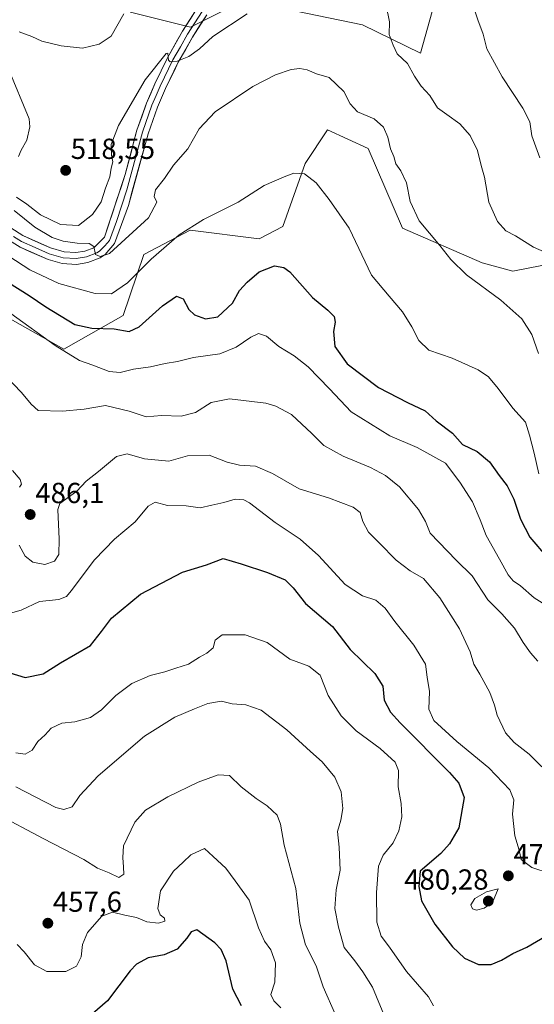
# Model space of a CAD drawing. Units: metres. Extents: x 590511 to 593961, y 4719770 to 4722128.
# Drawn here: x 591653 to 591831, y 4720581 to 4720921 of the extents above; entities that cross this region are included whole.
import ezdxf
from ezdxf.enums import TextEntityAlignment as Align

# ---------------------------------------------------------------- set-up
doc = ezdxf.new("R2010")
doc.units = ezdxf.units.M
doc.header["$MEASUREMENT"] = 0
for name, color, linetype, lineweight in [('Carátula', 7, 'Continuous', 5), ('Curva de nivel maestra', 36, 'Continuous', 30), ('Curva de nivel normal', 36, 'Continuous', 0), ('Layer 0', 7, 'Continuous', 0), ('Matorral CxS', 135, 'Continuous', 0), ('Prado CxS', 92, 'Continuous', 0), ('Punto de cota en terreno', 7, 'Continuous', 0), ('Rótulo de punto de cota en terreno', 19, 'Continuous', 0)]:
    doc.layers.add(name, color=color, linetype=linetype, lineweight=lineweight)
doc.styles.add('Arial', font='txt', dxfattribs={"height": 0.2})

# ---------------------------------------------------------------- blocks, each defined once
blk = doc.blocks.new('*U186')
at = {"layer": 'Curva de nivel normal', "color": 36, "linetype": 'Continuous', "lineweight": 0}
blk.add_polyline3d([(591743.24, 4720580.1, 455), (591740.82, 4720582.59, 455), (591739.88, 4720584.79, 455), (591741.19, 4720589.02, 455), (591741.42, 4720595.68, 455), (591739.84, 4720600.14, 455), (591737.63, 4720603.19, 455), (591735.62, 4720607.81, 455), (591732.3, 4720617.35, 455), (591727.5, 4720624.02, 455), (591724.26, 4720628.35, 455), (591719.9, 4720632.37, 455), (591716.85, 4720635.15, 455), (591712.2, 4720632.96, 455), (591709.47, 4720630.42, 455), (591706.13, 4720627.35, 455), (591701.64, 4720620.56, 455), (591700.81, 4720614.48, 455), (591701.6, 4720612.25, 455), (591703.13, 4720611.1, 455), (591703.16, 4720610.04, 455), (591701.01, 4720609.42, 455), (591696.92, 4720609.81, 455), (591693.36, 4720611.38, 455), (591689.36, 4720612.18, 455), (591685.05, 4720613.17, 455), (591681.44, 4720611.8, 455), (591676.46, 4720606.2, 455), (591674.75, 4720602.04, 455), (591674.29, 4720597.71, 455), (591672.69, 4720594.52, 455), (591668.92, 4720592.7, 455), (591662.38, 4720592.74, 455), (591658.12, 4720595.03, 455), (591654.57, 4720599.52, 455), (591652.18, 4720602.03, 455)], dxfattribs=at)
blk = doc.blocks.new('*U194')
at = {"layer": 'Curva de nivel normal', "color": 36, "linetype": 'Continuous', "lineweight": 0}
blk.add_polyline3d([(591651.69, 4720656.49, 465), (591665.46, 4720649.34, 465), (591668.22, 4720648.67, 465), (591671.17, 4720649.58, 465), (591673.83, 4720653.42, 465), (591680.17, 4720660.31, 465), (591696.16, 4720673.96, 465), (591706.63, 4720680.5, 465), (591713.49, 4720683.34, 465), (591718.07, 4720685.24, 465), (591722.82, 4720686.05, 465), (591726.5, 4720685.12, 465), (591731.24, 4720684.73, 465), (591736.49, 4720682.9, 465), (591745.34, 4720676.2, 465), (591753.49, 4720668.69, 465), (591757.59, 4720665.11, 465), (591761.96, 4720659.81, 465), (591764.13, 4720654.74, 465), (591764.71, 4720648.94, 465), (591764.05, 4720645, 465), (591762.87, 4720641.06, 465), (591763.44, 4720635.64, 465), (591763.84, 4720627.7, 465), (591762.42, 4720620.94, 465), (591761.92, 4720614.44, 465), (591763.26, 4720607.94, 465), (591765.16, 4720601, 465), (591768.81, 4720596.35, 465), (591771.6, 4720592.52, 465), (591774.93, 4720587.29, 465), (591779.65, 4720575.87, 465)], dxfattribs=at)
blk = doc.blocks.new('*U197')
at = {"layer": 'Curva de nivel normal', "color": 36, "linetype": 'Continuous', "lineweight": 0}
blk.add_polyline3d([(591651.06, 4720855.54, 510), (591658.21, 4720849.7, 510), (591664.24, 4720846.16, 510), (591668, 4720844.89, 510), (591672.93, 4720844.18, 510), (591676.99, 4720844.11, 510), (591678.6, 4720843.09, 510), (591679.18, 4720840.34, 510), (591680.81, 4720839.59, 510), (591684.05, 4720840.67, 510), (591697.5, 4720852.98, 510), (591700.39, 4720858.4, 510), (591699.52, 4720860.32, 510), (591699.96, 4720862.68, 510), (591703.12, 4720866.52, 510), (591706.16, 4720871.13, 510), (591711.09, 4720876.8, 510), (591715.01, 4720883.66, 510), (591720.61, 4720889.57, 510), (591733.62, 4720898.34, 510), (591741.49, 4720902.38, 510), (591746.87, 4720904.18, 510), (591749.8, 4720904.53, 510), (591752.4, 4720904.03, 510), (591755.64, 4720902.67, 510), (591759.96, 4720901.4, 510), (591765.01, 4720896.62, 510), (591767.2, 4720892.31, 510), (591769.75, 4720889.58, 510), (591775.54, 4720887.12, 510), (591778.8, 4720884.27, 510), (591780.23, 4720880.86, 510), (591781.24, 4720876.79, 510), (591782.4, 4720874.19, 510), (591783.03, 4720871.67, 510), (591784.73, 4720869.23, 510), (591786.67, 4720865.11, 510), (591788.02, 4720858.62, 510), (591791.14, 4720851.92, 510), (591798.29, 4720843.46, 510), (591802.01, 4720838.52, 510), (591807.48, 4720833.32, 510), (591819.39, 4720824.57, 510), (591826.61, 4720818.12, 510), (591830.06, 4720812.72, 510), (591832.4, 4720806.11, 510)], dxfattribs=at)
blk = doc.blocks.new('*U206')
at = {"layer": 'Curva de nivel normal', "color": 36, "linetype": 'Continuous', "lineweight": 0}
for points in [[(591649.08, 4720904.6, 515), (591656.33, 4720887.15, 515), (591656.56, 4720884.37, 515), (591655.5, 4720879.74, 515), (591653.55, 4720876.39, 515), (591652.61, 4720874.12, 515)], [(591651.96, 4720860.11, 515), (591655.5, 4720857.74, 515), (591660.17, 4720854.01, 515), (591667.17, 4720850.62, 515), (591673.33, 4720850.29, 515), (591678.16, 4720854.16, 515), (591681.14, 4720858.49, 515), (591682.67, 4720863.16, 515), (591684.15, 4720867.14, 515), (591684.66, 4720870.15, 515), (591685.22, 4720872.32, 515), (591684.74, 4720874.65, 515), (591684.64, 4720878.28, 515), (591687.2, 4720884.84, 515), (591696.35, 4720900.65, 515), (591703.69, 4720909.76, 515), (591704.19, 4720909.83, 515), (591704.34, 4720908.57, 515), (591704.44, 4720907.4, 515), (591705.07, 4720906.82, 515), (591707.48, 4720907.09, 515), (591711.49, 4720908.72, 515), (591715.23, 4720911.28, 515), (591719.78, 4720915.57, 515), (591731.65, 4720923.46, 515)], [(591779.74, 4720926.28, 515), (591780.83, 4720920.71, 515), (591780.77, 4720916.32, 515), (591782.06, 4720912.55, 515), (591783.54, 4720909.62, 515), (591787.05, 4720906.28, 515), (591789.5, 4720901.84, 515), (591791.79, 4720898.42, 515), (591794.77, 4720895.25, 515), (591797.46, 4720890.95, 515), (591800.66, 4720888.68, 515), (591805.16, 4720885.44, 515), (591808.69, 4720881.39, 515), (591811.23, 4720876.22, 515), (591812.56, 4720871.01, 515), (591813.63, 4720866.96, 515), (591815.2, 4720858.37, 515), (591818.2, 4720851.71, 515), (591821.06, 4720848.44, 515), (591824.37, 4720846.74, 515), (591830.62, 4720842.87, 515), (591836.14, 4720840.37, 515)]]:
    blk.add_polyline3d(points, dxfattribs=at)
blk = doc.blocks.new('*U209')
at = {"layer": 'Curva de nivel normal', "color": 36, "linetype": 'Continuous', "lineweight": 0}
blk.add_polyline3d([(591649.92, 4720819.96, 495), (591665.27, 4720808.87, 495), (591673.75, 4720803.69, 495), (591678.26, 4720802.09, 495), (591683.92, 4720799.9, 495), (591687.77, 4720799.51, 495), (591692.35, 4720800.66, 495), (591698.25, 4720801.52, 495), (591703.32, 4720802.7, 495), (591707.57, 4720803.37, 495), (591713.14, 4720804.69, 495), (591722.24, 4720805.98, 495), (591727.84, 4720808.28, 495), (591732.88, 4720811.79, 495), (591735.59, 4720813.02, 495), (591738.29, 4720812.15, 495), (591742.54, 4720808.56, 495), (591747.89, 4720805.27, 495), (591752.7, 4720801.54, 495), (591760.09, 4720793.93, 495), (591767.63, 4720785.95, 495), (591780.94, 4720777.68, 495), (591790.39, 4720773.68, 495), (591800.18, 4720768.24, 495), (591805.2, 4720761.69, 495), (591809.52, 4720754.87, 495), (591812.22, 4720748.72, 495), (591814.21, 4720743.24, 495), (591818.89, 4720735.12, 495), (591821.89, 4720729.62, 495), (591823.61, 4720727.56, 495), (591826.1, 4720725.82, 495), (591830.86, 4720721.72, 495), (591836.4, 4720718.26, 495)], dxfattribs=at)
blk = doc.blocks.new('*U210')
at = {"layer": 'Curva de nivel normal', "color": 36, "linetype": 'Continuous', "lineweight": 0}
blk.add_polyline3d([(591832.48, 4720764.6, 505), (591830.88, 4720771.73, 505), (591829.2, 4720777.93, 505), (591827.85, 4720782.37, 505), (591823.43, 4720787.22, 505), (591818.36, 4720794.01, 505), (591815.09, 4720798.01, 505), (591811.55, 4720800.5, 505), (591802.46, 4720804.46, 505), (591794.42, 4720807.29, 505), (591790.94, 4720810.65, 505), (591788.52, 4720815.36, 505), (591785.35, 4720820.55, 505), (591780.68, 4720825.86, 505), (591774.62, 4720833.2, 505), (591766.89, 4720849.36, 505), (591760.02, 4720859.35, 505), (591755.49, 4720865.08, 505), (591751.49, 4720868.2, 505), (591747.82, 4720868.43, 505), (591744.49, 4720867.15, 505), (591737.49, 4720864.1, 505), (591728.5, 4720858.39, 505), (591716.54, 4720852.41, 505), (591708.17, 4720847.06, 505), (591698.5, 4720838.66, 505), (591690.34, 4720830.48, 505), (591684.81, 4720826.75, 505), (591679.13, 4720826.79, 505), (591666.52, 4720830.34, 505), (591656.57, 4720835.06, 505), (591649.31, 4720839.75, 505)], dxfattribs=at)
blk = doc.blocks.new('*U211')
at = {"layer": 'Curva de nivel normal', "color": 36, "linetype": 'Continuous', "lineweight": 0}
blk.add_polyline3d([(591796.1, 4720580.87, 470), (591794.38, 4720583.97, 470), (591786.74, 4720592.67, 470), (591780.82, 4720601.07, 470), (591777.94, 4720604.88, 470), (591776.5, 4720609.73, 470), (591776.32, 4720620.02, 470), (591777.09, 4720629.02, 470), (591778.63, 4720632.86, 470), (591782.06, 4720637.16, 470), (591784.02, 4720641.25, 470), (591785.06, 4720646.11, 470), (591784.91, 4720650.68, 470), (591783.86, 4720656.46, 470), (591783.95, 4720662.14, 470), (591782.81, 4720664.99, 470), (591777.63, 4720669.7, 470), (591769.29, 4720675.84, 470), (591764.11, 4720680.94, 470), (591759.63, 4720688, 470), (591756.88, 4720695.06, 470), (591752.96, 4720698.14, 470), (591746.39, 4720700.58, 470), (591738.59, 4720706.27, 470), (591730.97, 4720708.97, 470), (591722.98, 4720708.94, 470), (591720.59, 4720707.13, 470), (591719.86, 4720704.5, 470), (591717.73, 4720702.57, 470), (591715.18, 4720701.25, 470), (591711.37, 4720698.78, 470), (591707.02, 4720697.48, 470), (591703.2, 4720696.14, 470), (591698.13, 4720694.91, 470), (591691.78, 4720692.14, 470), (591686.22, 4720688, 470), (591681.28, 4720683.01, 470), (591677.54, 4720680.37, 470), (591672.08, 4720678.88, 470), (591667.53, 4720678.42, 470), (591663.93, 4720676.74, 470), (591661.82, 4720674.42, 470), (591659.34, 4720672.07, 470), (591657.3, 4720669.12, 470), (591654.86, 4720667.76, 470), (591651.74, 4720668.25, 470)], dxfattribs=at)
blk = doc.blocks.new('*U213')
at = {"layer": 'Curva de nivel normal', "color": 36, "linetype": 'Continuous', "lineweight": 0}
for points in [[(591652.83, 4720917.25, 520), (591657.17, 4720915.58, 520), (591660.65, 4720914.03, 520), (591667.35, 4720912.34, 520), (591674.75, 4720911.57, 520), (591680.46, 4720912.99, 520), (591684.69, 4720915.73, 520), (591689, 4720923.43, 520)], [(591808.88, 4720928.98, 520), (591811.34, 4720921.3, 520), (591813.24, 4720916.41, 520), (591814.48, 4720911.32, 520), (591819.85, 4720901.69, 520), (591826.98, 4720890.81, 520), (591829.32, 4720886.12, 520), (591830.09, 4720881.32, 520), (591832.79, 4720873.66, 520)]]:
    blk.add_polyline3d(points, dxfattribs=at)
blk = doc.blocks.new('*U214')
at = {"layer": 'Curva de nivel normal', "color": 36, "linetype": 'Continuous', "lineweight": 0}
blk.add_polyline3d([(591644.49, 4720647.33, 460), (591661.17, 4720638.67, 460), (591675.2, 4720631.33, 460), (591679.92, 4720628.42, 460), (591683.94, 4720626.78, 460), (591687.28, 4720625.09, 460), (591689.04, 4720626.34, 460), (591688.88, 4720628.68, 460), (591688.64, 4720632.05, 460), (591688.86, 4720636.05, 460), (591692.87, 4720644.26, 460), (591696.5, 4720648.41, 460), (591704.2, 4720652.97, 460), (591714.75, 4720658.02, 460), (591721.61, 4720660.61, 460), (591725.55, 4720660.36, 460), (591729.61, 4720656.43, 460), (591734.72, 4720652.45, 460), (591738.61, 4720649.95, 460), (591742.02, 4720646.64, 460), (591743.16, 4720643.51, 460), (591744.4, 4720636.26, 460), (591748.51, 4720621.37, 460), (591749.82, 4720609.34, 460), (591751.83, 4720601.92, 460), (591755.49, 4720594.63, 460), (591757.9, 4720587.33, 460), (591762.13, 4720577.75, 460)], dxfattribs=at)
blk = doc.blocks.new('*U215')
at = {"layer": 'Curva de nivel normal', "color": 36, "linetype": 'Continuous', "lineweight": 0}
for points in [[(591650.55, 4720765.74, 485), (591653.24, 4720762.61, 485), (591653.66, 4720760.94, 485), (591653.01, 4720759.94, 485)], [(591652.86, 4720739.95, 485), (591654.96, 4720736.07, 485), (591657.51, 4720734.02, 485), (591661.69, 4720733.22, 485), (591665, 4720734.41, 485), (591666.51, 4720736.67, 485), (591666.72, 4720742, 485), (591666.25, 4720752.26, 485), (591666.95, 4720754.26, 485), (591672.82, 4720758.6, 485), (591676.03, 4720762.02, 485), (591680.24, 4720765.31, 485), (591686.5, 4720770.55, 485), (591690.17, 4720771.48, 485), (591696.13, 4720769.77, 485), (591704.52, 4720768.91, 485), (591710.98, 4720770.82, 485), (591718.51, 4720771.02, 485), (591724.74, 4720768.58, 485), (591729.02, 4720767.52, 485), (591734.51, 4720767.21, 485), (591740.4, 4720764.67, 485), (591749.67, 4720759.36, 485), (591759.72, 4720756.23, 485), (591768.25, 4720753.09, 485), (591770.7, 4720751.21, 485), (591771.59, 4720748.11, 485), (591773.58, 4720744.42, 485), (591777.32, 4720740.78, 485), (591783.12, 4720734.76, 485), (591787.96, 4720731.09, 485), (591792.58, 4720728.43, 485), (591798.22, 4720721.68, 485), (591805.04, 4720711.05, 485), (591808.76, 4720703.06, 485), (591810, 4720698.87, 485), (591812.06, 4720695.39, 485), (591815.48, 4720689.01, 485), (591817.15, 4720684.66, 485), (591818.02, 4720681.23, 485), (591820.94, 4720675.13, 485), (591823.94, 4720671.72, 485), (591829.1, 4720667.74, 485), (591833.51, 4720663.38, 485)]]:
    blk.add_polyline3d(points, dxfattribs=at)
blk = doc.blocks.new('*U217')
at = {"layer": 'Curva de nivel maestra', "color": 36, "linetype": 'Continuous', "lineweight": 30}
blk.add_polyline3d([(591646.96, 4720696.66, 475), (591654.89, 4720694.27, 475), (591661.17, 4720695.44, 475), (591667.17, 4720699.26, 475), (591677.46, 4720705.31, 475), (591681.32, 4720710.12, 475), (591684.79, 4720714.66, 475), (591694.76, 4720723.01, 475), (591709.26, 4720730.57, 475), (591717.62, 4720733.16, 475), (591723.4, 4720735.35, 475), (591729.58, 4720733.46, 475), (591738.7, 4720730.48, 475), (591744.83, 4720727.94, 475), (591747.59, 4720725.13, 475), (591751.77, 4720719.76, 475), (591761.11, 4720711.81, 475), (591767.25, 4720703.88, 475), (591775.8, 4720695.6, 475), (591778.53, 4720691.18, 475), (591779.03, 4720686.43, 475), (591781.2, 4720682.28, 475), (591784.54, 4720678.53, 475), (591801.61, 4720661.46, 475), (591804.84, 4720657.75, 475), (591806.64, 4720652.75, 475), (591804.81, 4720642.28, 475), (591801.6, 4720636.75, 475), (591798.62, 4720633.47, 475), (591791.49, 4720627.39, 475), (591791.01, 4720622.05, 475), (591791.86, 4720617.09, 475), (591796.55, 4720609.08, 475), (591802.64, 4720601.17, 475), (591806.81, 4720597.34, 475), (591811.62, 4720595.15, 475), (591815.95, 4720595.13, 475), (591819.58, 4720596.54, 475), (591823.48, 4720598.91, 475), (591828.36, 4720601.12, 475), (591836.35, 4720605.86, 475)], dxfattribs=at)
blk = doc.blocks.new('*U220')
at = {"layer": 'Curva de nivel maestra', "color": 36, "linetype": 'Continuous', "lineweight": 30}
blk.add_polyline3d([(591729.68, 4720580.88, 450), (591726.74, 4720586.6, 450), (591724.36, 4720596.38, 450), (591722.61, 4720600.29, 450), (591720.46, 4720602.54, 450), (591714.23, 4720607.09, 450), (591712.28, 4720606.4, 450), (591710.82, 4720604.17, 450), (591707.45, 4720600.36, 450), (591703, 4720598.39, 450), (591697.46, 4720597.41, 450), (591693.4, 4720595.17, 450), (591691.17, 4720592.94, 450), (591683.37, 4720582.58, 450), (591674.78, 4720575.04, 450)], dxfattribs=at)
blk = doc.blocks.new('*U221')
at = {"layer": 'Curva de nivel maestra', "color": 36, "linetype": 'Continuous', "lineweight": 30}
blk.add_polyline3d([(591649.12, 4720830.62, 500), (591656.33, 4720826.15, 500), (591662.05, 4720822.18, 500), (591672.12, 4720816.11, 500), (591677.95, 4720814.88, 500), (591685.62, 4720814.68, 500), (591690.83, 4720813.76, 500), (591694.37, 4720815.32, 500), (591702.4, 4720822.63, 500), (591707.23, 4720825.9, 500), (591709.54, 4720825, 500), (591711.52, 4720821.26, 500), (591713.41, 4720819.48, 500), (591717.29, 4720818.04, 500), (591721.46, 4720818.75, 500), (591726.6, 4720823.48, 500), (591728.98, 4720827.89, 500), (591731.7, 4720830.71, 500), (591735.82, 4720834.28, 500), (591741.15, 4720836.38, 500), (591744.38, 4720835.86, 500), (591746.38, 4720834.3, 500), (591754.28, 4720825.45, 500), (591759.57, 4720821.08, 500), (591761.74, 4720818.92, 500), (591762.05, 4720816.89, 500), (591761.54, 4720813.71, 500), (591761.98, 4720808.48, 500), (591766.18, 4720802.54, 500), (591777.05, 4720794.32, 500), (591787.11, 4720789.14, 500), (591793.19, 4720786.36, 500), (591796.98, 4720782.86, 500), (591802.58, 4720778.56, 500), (591806.08, 4720774.67, 500), (591811.13, 4720772.23, 500), (591815.36, 4720768.68, 500), (591818.71, 4720764, 500), (591821.53, 4720760.38, 500), (591823.79, 4720755.85, 500), (591826.18, 4720748.88, 500), (591829.34, 4720742.74, 500), (591835.5, 4720735.53, 500)], dxfattribs=at)
blk = doc.blocks.new('5PATER')
at = {"layer": 'Carátula', "linetype": 'Continuous', "lineweight": 5}
h = blk.add_hatch(color=250, dxfattribs=at)
edge = h.paths.add_edge_path()
edge.add_ellipse((0, 0.01), major_axis=(-1.33, -1.34), ratio=0.999422, start_angle=0, end_angle=360)

msp = doc.modelspace()

# ---------------------------------------------------------------- linework, layer by layer
at = {"layer": 'Curva de nivel normal', "color": 36, "linetype": 'Continuous', "lineweight": 0}
for points in [[(591832.14, 4720699.87, 490), (591829.62, 4720702.7, 490), (591827.08, 4720706.28, 490), (591824.02, 4720711.21, 490), (591819.63, 4720716.16, 490), (591814.86, 4720721.04, 490), (591809.4, 4720729.3, 490), (591803.92, 4720734.74, 490), (591794.86, 4720744.1, 490), (591793.25, 4720748.12, 490), (591790.93, 4720752.29, 490), (591784.27, 4720760.01, 490), (591779.49, 4720764.02, 490), (591774.24, 4720766.77, 490), (591764.83, 4720770.68, 490), (591758.14, 4720774.3, 490), (591754, 4720778.5, 490), (591746.99, 4720784.99, 490), (591741.54, 4720787.97, 490), (591738.06, 4720788.96, 490), (591725.49, 4720790.45, 490), (591719.16, 4720789.15, 490), (591713.82, 4720785.75, 490), (591708.82, 4720784.47, 490), (591702.04, 4720784.68, 490), (591696.68, 4720784.28, 490), (591690.84, 4720786.21, 490), (591682.66, 4720788.17, 490), (591675.29, 4720786.92, 490), (591667.87, 4720786.22, 490), (591659.46, 4720786.39, 490), (591656.99, 4720788.58, 490), (591653.68, 4720792.66, 490), (591648.2, 4720798.3, 490)], [(591644.05, 4720714.82, 480), (591653.5, 4720717.44, 480), (591659.83, 4720720.5, 480), (591666.5, 4720721.2, 480), (591669.19, 4720722.24, 480), (591670.83, 4720724.11, 480), (591678.83, 4720734.84, 480), (591685.83, 4720741.96, 480), (591692.9, 4720747.95, 480), (591697.45, 4720753.42, 480), (591699.9, 4720754.82, 480), (591704.08, 4720753.64, 480), (591710.51, 4720753.49, 480), (591715.37, 4720752.82, 480), (591719.49, 4720753.76, 480), (591723.53, 4720754.62, 480), (591727.5, 4720755.86, 480), (591730.45, 4720755.61, 480), (591732.49, 4720754.55, 480), (591741.38, 4720747.74, 480), (591749.99, 4720741.98, 480), (591756.34, 4720736.34, 480), (591765.49, 4720726.28, 480), (591771.47, 4720722.47, 480), (591776.1, 4720720.95, 480), (591779.36, 4720718.21, 480), (591782.71, 4720713.56, 480), (591789.29, 4720705.37, 480), (591793.34, 4720698.77, 480), (591793.92, 4720694.33, 480), (591794.67, 4720689.39, 480), (591794.5, 4720683.26, 480), (591796.18, 4720679.34, 480), (591804.11, 4720672.08, 480), (591815.19, 4720663.02, 480), (591822.47, 4720655.43, 480), (591823.88, 4720651.92, 480), (591823.31, 4720647.06, 480), (591824.12, 4720639.58, 480), (591825.67, 4720634.54, 480), (591826.36, 4720631.32, 480), (591830.08, 4720628.65, 480), (591842.74, 4720624.42, 480)], [(591810.95, 4720613.82, 480), (591813.56, 4720614.56, 480), (591816.49, 4720616.52, 480), (591818.36, 4720621.23, 480), (591814.37, 4720620.25, 480), (591810.37, 4720617.9, 480), (591809.02, 4720615.74, 480), (591809.5, 4720614.37, 480), (591810.95, 4720613.82, 480)]]:
    msp.add_polyline3d(points, dxfattribs=at)
at = {"layer": 'Layer 0', "linetype": 'Continuous', "lineweight": 0}
for points in [[(591650.01, 4720849.53), (591654.13, 4720846.84), (591663.62, 4720842.58), (591668.35, 4720841.17), (591672.46, 4720840.94), (591675.54, 4720841.42), (591678.6, 4720842.64), (591682.32, 4720846.26), (591689.5, 4720867.94), (591693.54, 4720883.2), (591696.88, 4720892.6), (591699.73, 4720899.3), (591704.14, 4720908.26), (591709.27, 4720917.46), (591714.38, 4720925.32)], [(591650.88, 4720846.56), (591653.64, 4720844.82), (591658.38, 4720842.69), (591663.26, 4720840.57), (591665.63, 4720839.86), (591668.02, 4720839.18), (591672.56, 4720838.92), (591676.08, 4720839.47), (591679.72, 4720840.92), (591680.59, 4720841.48), (591682.45, 4720843.29), (591684.08, 4720845.17), (591686.45, 4720851.75), (591690.04, 4720862.59), (591693.44, 4720874.98), (591695.46, 4720882.61), (591698.75, 4720891.87), (591700.18, 4720895.22), (591701.56, 4720898.47), (591706, 4720907.48), (591708.56, 4720912.08), (591710.99, 4720916.42), (591716.05, 4720924.2)], [(591717.71, 4720923.07), (591712.71, 4720915.38), (591707.85, 4720906.69), (591703.39, 4720897.63), (591700.62, 4720891.14), (591697.38, 4720882.01), (591690.58, 4720857.23), (591685.83, 4720844.07), (591682.58, 4720840.31), (591680.83, 4720839.2), (591676.61, 4720837.52), (591672.66, 4720836.9), (591667.69, 4720837.18), (591662.9, 4720838.55), (591653.14, 4720842.8), (591647.63, 4720846.28)]]:
    msp.add_lwpolyline(points, dxfattribs=at)
for points in [[(591650.01, 4720849.53, 506.93), (591654.13, 4720846.84, 507.29), (591657.29, 4720845.42, 507.83), (591660.46, 4720844, 508.23), (591663.62, 4720842.58, 508.37), (591668.35, 4720841.17, 508.9), (591672.46, 4720840.94, 509.31), (591675.54, 4720841.42, 509.53), (591678.6, 4720842.64, 509.8), (591680.46, 4720844.45, 510.31), (591682.32, 4720846.26, 510.51), (591683.76, 4720850.6, 511.42), (591685.19, 4720854.93, 512.04), (591686.63, 4720859.27, 511.97), (591688.06, 4720863.6, 512.5), (591689.5, 4720867.94, 513.01), (591690.51, 4720871.76, 513.06), (591691.52, 4720875.57, 512.89), (591692.53, 4720879.39, 513.05), (591693.54, 4720883.2, 513.32), (591695.21, 4720887.9, 513.89), (591696.88, 4720892.6, 513.8), (591698.31, 4720895.95, 514.04), (591699.73, 4720899.3, 514.4), (591701.94, 4720903.78, 514.68), (591704.14, 4720908.26, 515.02), (591705.85, 4720911.33, 515.17), (591707.56, 4720914.39, 515.4), (591709.27, 4720917.46, 516.1), (591711.83, 4720921.39, 515.93), (591714.38, 4720925.32, 516.37)], [(591717.71, 4720923.07, 515.98), (591715.21, 4720919.23, 515.78), (591712.71, 4720915.38, 515.5), (591710.28, 4720911.04, 515.16), (591707.85, 4720906.69, 514.8), (591706.36, 4720903.67, 514.61), (591704.88, 4720900.65, 514.33), (591703.39, 4720897.63, 514.2), (591702.01, 4720894.39, 514.06), (591700.62, 4720891.14, 513.83), (591699, 4720886.58, 513.77), (591697.38, 4720882.01, 513.51), (591696.25, 4720877.88, 513.19), (591695.11, 4720873.75, 512.89), (591693.98, 4720869.62, 512.65), (591692.85, 4720865.49, 512.37), (591691.71, 4720861.36, 512.29), (591690.58, 4720857.23, 512), (591689, 4720852.84, 511.57), (591687.41, 4720848.46, 511.08), (591685.83, 4720844.07, 510.56), (591682.58, 4720840.31, 509.92), (591680.83, 4720839.2, 509.96), (591676.61, 4720837.52, 509.47), (591672.66, 4720836.9, 508.85), (591667.69, 4720837.18, 508.47), (591662.9, 4720838.55, 508.58), (591659.65, 4720839.97, 508.14), (591656.39, 4720841.38, 507.7), (591653.14, 4720842.8, 507.22), (591650.39, 4720844.54, 506.92)]]:
    msp.add_polyline3d(points, dxfattribs=at)
at = {"layer": 'Matorral CxS', "color": 135, "linetype": 'Continuous', "lineweight": 0}
for points in [[(591662.83, 4721053.61, 534.04), (591653.12, 4721033.04, 533.62), (591645.22, 4721021.91, 534.31), (591674.88, 4721001.8, 528.78), (591695.34, 4720969.89, 522.19), (591687.74, 4720938.12, 520.29), (591691.36, 4720924.05, 519.49), (591712.1, 4720918.87, 515.68), (591737.74, 4720931.7, 515.51), (591744.07, 4720925.31, 514.33), (591771.54, 4720919.61, 513.88), (591791.59, 4720909.89, 516.39), (591798, 4720932.98, 518.57), (591789.03, 4720961.2, 519.13), (591785.18, 4720986.86, 520.91), (591755.69, 4721011.23, 522.91), (591723.64, 4721047.15, 526.86)], [(591691.36, 4720924.05, 519.49), (591712.1, 4720918.87, 515.68), (591737.74, 4720931.7, 515.51)], [(591744.07, 4720925.31, 514.33), (591771.54, 4720919.61, 513.88), (591791.59, 4720909.89, 516.39), (591798, 4720932.98, 518.57)], [(591863.63, 4720842.4, 516.76), (591823.47, 4720834.58, 511.83), (591812.91, 4720837.37, 510.9), (591785.3, 4720849.42, 508.62), (591773.47, 4720876.91, 508.59), (591759.36, 4720883.33, 507.48), (591751.67, 4720871.78, 505.7), (591743.98, 4720849.98, 503.07), (591735.82, 4720845.7, 501.54), (591711.92, 4720848.69, 503.86), (591695.91, 4720840.3, 504.76), (591688.84, 4720819.19, 500.94), (591668.33, 4720807.65, 495), (591615.76, 4720837.15, 490.22)], [(591615.76, 4720837.15, 490.22), (591668.33, 4720807.65, 495), (591688.84, 4720819.19, 500.94), (591695.91, 4720840.3, 504.76), (591711.92, 4720848.69, 503.86), (591735.82, 4720845.7, 501.54), (591743.98, 4720849.98, 503.07), (591751.67, 4720871.78, 505.7), (591759.36, 4720883.33, 507.48), (591773.47, 4720876.91, 508.59), (591785.3, 4720849.42, 508.62), (591812.91, 4720837.37, 510.9), (591823.47, 4720834.58, 511.83), (591863.63, 4720842.4, 516.76)], [(591615.76, 4720837.15, 490.22), (591668.33, 4720807.65, 495), (591688.84, 4720819.19, 500.94), (591695.91, 4720840.3, 504.76), (591711.92, 4720848.69, 503.86), (591735.82, 4720845.7, 501.54), (591743.98, 4720849.98, 503.07), (591751.67, 4720871.78, 505.7), (591759.36, 4720883.33, 507.48), (591773.47, 4720876.91, 508.59), (591785.3, 4720849.42, 508.62), (591812.91, 4720837.37, 510.9), (591823.47, 4720834.58, 511.83), (591863.63, 4720842.4, 516.76)], [(591615.76, 4720837.15, 490.22), (591668.33, 4720807.65, 495), (591688.84, 4720819.19, 500.94), (591695.91, 4720840.3, 504.76), (591711.92, 4720848.69, 503.86), (591735.82, 4720845.7, 501.54), (591743.98, 4720849.98, 503.07), (591751.67, 4720871.78, 505.7), (591759.36, 4720883.33, 507.48), (591773.47, 4720876.91, 508.59), (591785.3, 4720849.42, 508.62), (591812.91, 4720837.37, 510.9), (591823.47, 4720834.58, 511.83), (591863.63, 4720842.4, 516.76)]]:
    msp.add_polyline3d(points, dxfattribs=at)
at = {"layer": 'Prado CxS', "color": 92, "linetype": 'Continuous', "lineweight": 0}
for points in [[(591662.83, 4721053.61, 534.04), (591653.12, 4721033.04, 533.62), (591645.22, 4721021.91, 534.31), (591674.88, 4721001.8, 528.78), (591695.34, 4720969.89, 522.19), (591687.74, 4720938.12, 520.29), (591691.36, 4720924.05, 519.49), (591712.1, 4720918.87, 515.68), (591737.74, 4720931.7, 515.51), (591744.07, 4720925.31, 514.33), (591771.54, 4720919.61, 513.88), (591791.59, 4720909.89, 516.39), (591798, 4720932.98, 518.57), (591789.03, 4720961.2, 519.13), (591785.18, 4720986.86, 520.91), (591755.69, 4721011.23, 522.91), (591723.64, 4721047.15, 526.86)], [(591737.74, 4720931.7, 515.51), (591712.1, 4720918.87, 515.68), (591691.36, 4720924.05, 519.49)], [(591798, 4720932.98, 518.57), (591791.59, 4720909.89, 516.39), (591791.59, 4720909.89, 516.39), (591771.54, 4720919.61, 513.88), (591744.07, 4720925.31, 514.33)]]:
    msp.add_polyline3d(points, dxfattribs=at)

# ---------------------------------------------------------------- block references
at = {"layer": 'Curva de nivel maestra', "color": 36, "linetype": 'Continuous', "lineweight": 30}
for name in ['*U220', '*U217', '*U221']:
    msp.add_blockref(name, (0, 0), dxfattribs=at)
at = {"layer": 'Curva de nivel normal', "color": 36, "linetype": 'Continuous', "lineweight": 0}
for name in ['*U215', '*U194', '*U214', '*U211', '*U186', '*U213', '*U206', '*U197', '*U210', '*U209']:
    msp.add_blockref(name, (0, 0), dxfattribs=at)
at = {"layer": 'Punto de cota en terreno', "linetype": 'Continuous', "lineweight": 0}
for p in [(591668.9, 4720869.36, 518.55), (591656.66, 4720750.5, 486.1), (591821.93, 4720625.72, 479.43), (591815, 4720617, 480.28), (591662.75, 4720609.36, 457.6)]:
    msp.add_blockref('5PATER', p, dxfattribs=at)

# ---------------------------------------------------------------- texts
at = {"layer": 'Rótulo de punto de cota en terreno', "color": 19, "linetype": 'Continuous', "lineweight": 0, "style": 'Arial'}
for s, p in [('518,55', (591670.66, 4720871.12)), ('486,1', (591658.42, 4720752.26)), ('479,43', (591823.69, 4720627.48)), ('480,28', (591785.93, 4720618.76)), ('457,6', (591664.51, 4720611.12))]:
    msp.add_text(s, height=7, dxfattribs=at).set_placement(p, align=Align.BOTTOM_LEFT)

doc.saveas('drawing.dxf')
